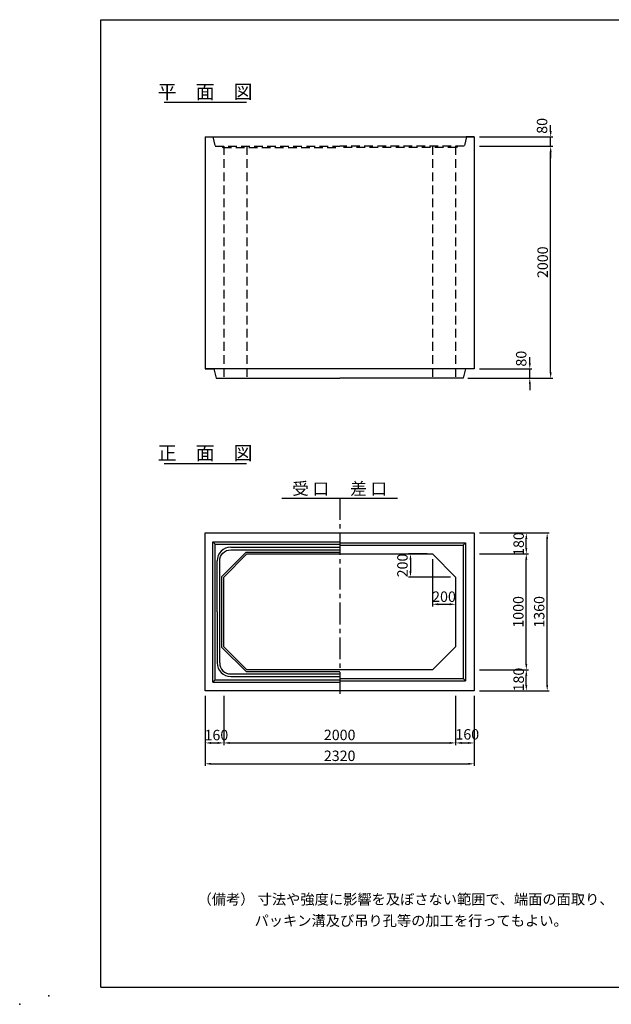
# Model space of a CAD drawing. Extents: x -250 to 12180, y 1 to 8490.
# Drawn here: x -250 to 4853, y 1 to 8490 of the extents above; entities that cross this region are included whole.
import ezdxf
from ezdxf.enums import TextEntityAlignment as Align

# ---------------------------------------------------------------- set-up
doc = ezdxf.new("R2010")
doc.units = 0
doc.header["$LTSCALE"] = 300
doc.header["$MEASUREMENT"] = 0
doc.linetypes.add('CENTER', pattern=[2, 1.25, -0.25, 0.25, -0.25])
doc.linetypes.add('HIDDEN', pattern=[0.375, 0.25, -0.125])
doc.layers.get('DEFPOINTS').update_dxf_attribs({"linetype": 'CONTINUOUS'})
for name, color, linetype in [('1HASEN', 5, 'CENTER'), ('HAIKIN', 2, 'CONTINUOUS'), ('HASEN', 4, 'HIDDEN'), ('SEIHIN', 3, 'CONTINUOUS'), ('SUNPOU', 1, 'CONTINUOUS')]:
    doc.layers.add(name, color=color, linetype=linetype)
doc.styles.get("Standard").update_dxf_attribs({"font": 'TXT.shx', "width": 0.8, "bigfont": 'BIGFONT.shx'})
doc.dimstyles.get("Standard").update_dxf_attribs({"dimtxt": 0.18, "dimasz": 0.18, "dimexe": 0.18, "dimexo": 0.0625, "dimgap": 0.09, "dimtad": 0, "dimtih": 1, "dimtoh": 1, "dimdec": 4, "dimzin": 0, "dimdsep": 46, "dimtxsty": 'STANDARD', "dimcen": 0.09, "dimadec": 0, "dimazin": 0, "dimtfac": 1, "dimtdec": 4, "dimtofl": 0, "dimtmove": 0, "dimatfit": 3, "dimfxl": 1, "dimtolj": 1, "dimtzin": 0, "dimarcsym": 0})

# ---------------------------------------------------------------- blocks, each defined once
blk = doc.blocks.new('*D14')
at = {"layer": 'DEFPOINTS', "color": 0}
for p in [(3670, 4064.7), (4300, 4064.7), (3670, 2704.7)]:
    blk.add_point(p, dxfattribs=at)
at = {"layer": 'SUNPOU'}
for p, q in [((3715, 4064.7), (4318, 4064.7)), ((4300, 2755.7), (4300, 4013.7)), ((3715, 2704.7), (4318, 2704.7))]:
    blk.add_line(p, q, dxfattribs=at)
for points in [[(4291.5, 4013.7), (4308.5, 4013.7), (4300, 4064.7)], [(4291.5, 2755.7), (4308.5, 2755.7), (4300, 2704.7)]]:
    blk.add_solid(points, dxfattribs=at)
at = {"layer": 'SUNPOU', "color": 0, "insert": (4231, 3384.7), "char_height": 90, "attachment_point": 5, "rotation": 90}
blk.add_mtext('\\A1;1360', dxfattribs=at)
blk = doc.blocks.new('*D15')
at = {"layer": 'DEFPOINTS', "color": 0}
for p in [(3670, 2884.7), (4120, 2884.7), (3670, 2704.7)]:
    blk.add_point(p, dxfattribs=at)
at = {"layer": 'SUNPOU'}
for p, q in [((3715, 2884.7), (4138, 2884.7)), ((4120, 2755.7), (4120, 2833.7)), ((3715, 2704.7), (4138, 2704.7))]:
    blk.add_line(p, q, dxfattribs=at)
for points in [[(4111.5, 2833.7), (4128.5, 2833.7), (4120, 2884.7)], [(4111.5, 2755.7), (4128.5, 2755.7), (4120, 2704.7)]]:
    blk.add_solid(points, dxfattribs=at)
at = {"layer": 'SUNPOU', "color": 0, "insert": (4054, 2801.2), "char_height": 90, "attachment_point": 5, "rotation": 90}
blk.add_mtext('\\A1;180', dxfattribs=at)
blk = doc.blocks.new('*D16')
at = {"layer": 'DEFPOINTS', "color": 0}
for p in [(3670, 3884.7), (4120, 3884.7), (3670, 2884.7)]:
    blk.add_point(p, dxfattribs=at)
at = {"layer": 'SUNPOU'}
for p, q in [((3715, 3884.7), (4138, 3884.7)), ((4120, 2935.7), (4120, 3833.7)), ((3715, 2884.7), (4138, 2884.7))]:
    blk.add_line(p, q, dxfattribs=at)
for points in [[(4111.5, 3833.7), (4128.5, 3833.7), (4120, 3884.7)], [(4111.5, 2935.7), (4128.5, 2935.7), (4120, 2884.7)]]:
    blk.add_solid(points, dxfattribs=at)
at = {"layer": 'SUNPOU', "color": 0, "insert": (4051, 3384.7), "char_height": 90, "attachment_point": 5, "rotation": 90}
blk.add_mtext('\\A1;1000', dxfattribs=at)
blk = doc.blocks.new('*D17')
at = {"layer": 'DEFPOINTS', "color": 0}
for p in [(3670, 4064.7), (4120, 4064.7), (3670, 3884.7)]:
    blk.add_point(p, dxfattribs=at)
at = {"layer": 'SUNPOU'}
for p, q in [((3715, 4064.7), (4138, 4064.7)), ((4120, 3935.7), (4120, 4013.7)), ((3715, 3884.7), (4138, 3884.7))]:
    blk.add_line(p, q, dxfattribs=at)
for points in [[(4111.5, 4013.7), (4128.5, 4013.7), (4120, 4064.7)], [(4111.5, 3935.7), (4128.5, 3935.7), (4120, 3884.7)]]:
    blk.add_solid(points, dxfattribs=at)
at = {"layer": 'SUNPOU', "color": 0, "insert": (4054, 3969.5), "char_height": 90, "attachment_point": 5, "rotation": 90}
blk.add_mtext('\\A1;180', dxfattribs=at)
blk = doc.blocks.new('*D18')
at = {"layer": 'DEFPOINTS', "color": 0}
for p in [(1350, 2704.7), (3670, 2704.7), (3670, 2074.7)]:
    blk.add_point(p, dxfattribs=at)
at = {"layer": 'SUNPOU'}
for p, q in [((1350, 2659.7), (1350, 2056.7)), ((3670, 2659.7), (3670, 2056.7)), ((1401, 2074.7), (3619, 2074.7))]:
    blk.add_line(p, q, dxfattribs=at)
for points in [[(1401, 2083.2), (1401, 2066.2), (1350, 2074.7)], [(3619, 2083.2), (3619, 2066.2), (3670, 2074.7)]]:
    blk.add_solid(points, dxfattribs=at)
at = {"layer": 'SUNPOU', "color": 0, "insert": (2510, 2143.7), "char_height": 90, "attachment_point": 5}
blk.add_mtext('\\A1;2320', dxfattribs=at)
blk = doc.blocks.new('*D19')
at = {"layer": 'DEFPOINTS', "color": 0}
for p in [(1350, 2704.7), (1510, 2704.7), (1510, 2254.7)]:
    blk.add_point(p, dxfattribs=at)
at = {"layer": 'SUNPOU'}
for p, q in [((1350, 2659.7), (1350, 2236.7)), ((1510, 2659.7), (1510, 2236.7)), ((1401, 2254.7), (1459, 2254.7))]:
    blk.add_line(p, q, dxfattribs=at)
for points in [[(1401, 2263.2), (1401, 2246.2), (1350, 2254.7)], [(1459, 2263.2), (1459, 2246.2), (1510, 2254.7)]]:
    blk.add_solid(points, dxfattribs=at)
at = {"layer": 'SUNPOU', "color": 0, "insert": (1446.7, 2322.8), "char_height": 90, "attachment_point": 5}
blk.add_mtext('\\A1;160', dxfattribs=at)
blk = doc.blocks.new('*D20')
at = {"layer": 'DEFPOINTS', "color": 0}
for p in [(1510, 2704.7), (3510, 2704.7), (3510, 2254.7)]:
    blk.add_point(p, dxfattribs=at)
at = {"layer": 'SUNPOU'}
for p, q in [((1510, 2659.7), (1510, 2236.7)), ((3510, 2659.7), (3510, 2236.7)), ((1561, 2254.7), (3459, 2254.7))]:
    blk.add_line(p, q, dxfattribs=at)
for points in [[(1561, 2263.2), (1561, 2246.2), (1510, 2254.7)], [(3459, 2263.2), (3459, 2246.2), (3510, 2254.7)]]:
    blk.add_solid(points, dxfattribs=at)
at = {"layer": 'SUNPOU', "color": 0, "insert": (2510, 2323.7), "char_height": 90, "attachment_point": 5}
blk.add_mtext('\\A1;2000', dxfattribs=at)
blk = doc.blocks.new('*D21')
at = {"layer": 'DEFPOINTS', "color": 0}
for p in [(3510, 2704.7), (3670, 2704.7), (3670, 2254.7)]:
    blk.add_point(p, dxfattribs=at)
at = {"layer": 'SUNPOU'}
for p, q in [((3510, 2659.7), (3510, 2236.7)), ((3670, 2659.7), (3670, 2236.7)), ((3561, 2254.7), (3619, 2254.7))]:
    blk.add_line(p, q, dxfattribs=at)
for points in [[(3561, 2263.2), (3561, 2246.2), (3510, 2254.7)], [(3619, 2263.2), (3619, 2246.2), (3670, 2254.7)]]:
    blk.add_solid(points, dxfattribs=at)
at = {"layer": 'SUNPOU', "color": 0, "insert": (3610.8, 2329.1), "char_height": 90, "attachment_point": 5}
blk.add_mtext('\\A1;160', dxfattribs=at)
blk = doc.blocks.new('*D56')
at = {"layer": 'DEFPOINTS', "color": 0}
for p in [(3670, 7399), (4330, 7399), (3570, 5399)]:
    blk.add_point(p, dxfattribs=at)
at = {"layer": 'SUNPOU'}
for p, q in [((3715, 7399), (4348, 7399)), ((4330, 5450), (4330, 7348)), ((3615, 5399), (4348, 5399))]:
    blk.add_line(p, q, dxfattribs=at)
for points in [[(4321.5, 7348), (4338.5, 7348), (4330, 7399)], [(4321.5, 5450), (4338.5, 5450), (4330, 5399)]]:
    blk.add_solid(points, dxfattribs=at)
at = {"layer": 'SUNPOU', "color": 0, "insert": (4261, 6399), "char_height": 90, "attachment_point": 5, "rotation": 90}
blk.add_mtext('\\A1;2000', dxfattribs=at)
blk = doc.blocks.new('*D57')
at = {"layer": 'DEFPOINTS', "color": 0}
for p in [(3670, 5479), (4150, 5479), (3570, 5399)]:
    blk.add_point(p, dxfattribs=at)
at = {"layer": 'SUNPOU'}
for p, q in [((4150, 5530), (4150, 5581)), ((3715, 5479), (4168, 5479)), ((4150, 5399), (4150, 5479)), ((3615, 5399), (4168, 5399)), ((4150, 5348), (4150, 5297))]:
    blk.add_line(p, q, dxfattribs=at)
for points in [[(4141.5, 5530), (4158.5, 5530), (4150, 5479)], [(4141.5, 5348), (4158.5, 5348), (4150, 5399)]]:
    blk.add_solid(points, dxfattribs=at)
at = {"layer": 'SUNPOU', "color": 0, "insert": (4075.9, 5567.6), "char_height": 90, "attachment_point": 5, "rotation": 90}
blk.add_mtext('\\A1;80', dxfattribs=at)
blk = doc.blocks.new('*D55')
at = {"layer": 'DEFPOINTS', "color": 0}
for p in [(3670, 7479), (4330, 7479), (3670, 7399)]:
    blk.add_point(p, dxfattribs=at)
at = {"layer": 'SUNPOU'}
for p, q in [((4330, 7530), (4330, 7581)), ((3715, 7479), (4348, 7479)), ((4330, 7399), (4330, 7479)), ((3715, 7399), (4348, 7399)), ((4330, 7348), (4330, 7297))]:
    blk.add_line(p, q, dxfattribs=at)
for points in [[(4321.5, 7530), (4338.5, 7530), (4330, 7479)], [(4321.5, 7348), (4338.5, 7348), (4330, 7399)]]:
    blk.add_solid(points, dxfattribs=at)
at = {"layer": 'SUNPOU', "color": 0, "insert": (4255.9, 7574.7), "char_height": 90, "attachment_point": 5, "rotation": 90}
blk.add_mtext('\\A1;80', dxfattribs=at)
blk = doc.blocks.new('*D76')
at = {"layer": 'DEFPOINTS', "color": 0}
for p in [(3310, 3884.7), (3120.7, 3684.7), (3510, 3684.7)]:
    blk.add_point(p, dxfattribs=at)
at = {"layer": 'SUNPOU'}
for p, q in [((3265, 3884.7), (3102.7, 3884.7)), ((3120.7, 3833.7), (3120.7, 3735.7)), ((3465, 3684.7), (3102.7, 3684.7))]:
    blk.add_line(p, q, dxfattribs=at)
for points in [[(3112.2, 3833.7), (3129.2, 3833.7), (3120.7, 3884.7)], [(3112.2, 3735.7), (3129.2, 3735.7), (3120.7, 3684.7)]]:
    blk.add_solid(points, dxfattribs=at)
at = {"layer": 'SUNPOU', "color": 0, "insert": (3051.5, 3784.7), "char_height": 90, "attachment_point": 5, "rotation": 90}
blk.add_mtext('\\A1;200', dxfattribs=at)
blk = doc.blocks.new('*D77')
at = {"layer": 'DEFPOINTS', "color": 0}
for p in [(3310, 3884.7), (3510, 3684.7), (3510, 3450.3)]:
    blk.add_point(p, dxfattribs=at)
at = {"layer": 'SUNPOU'}
for p, q in [((3310, 3839.7), (3310, 3432.3)), ((3510, 3639.7), (3510, 3432.3)), ((3361, 3450.3), (3459, 3450.3))]:
    blk.add_line(p, q, dxfattribs=at)
for points in [[(3361, 3458.8), (3361, 3441.8), (3310, 3450.3)], [(3459, 3458.8), (3459, 3441.8), (3510, 3450.3)]]:
    blk.add_solid(points, dxfattribs=at)
at = {"layer": 'SUNPOU', "color": 0, "insert": (3410, 3515.7), "char_height": 90, "attachment_point": 5}
blk.add_mtext('\\A1;200', dxfattribs=at)

msp = doc.modelspace()

# ---------------------------------------------------------------- linework, layer by layer
at = {"layer": '1HASEN', "ltscale": 0.5}
msp.add_line((2510, 4364.7), (2510, 2644.7), dxfattribs=at)
at = {"layer": 'HAIKIN'}
for p, q in [((450, 8490), (12180, 8490)), ((450, 150), (450, 8490)), ((450, 150), (12180, 150))]:
    msp.add_line(p, q, dxfattribs=at)
at = {"layer": 'HASEN'}
for p, q in [((1415, 7479), (1435, 7399)), ((3605, 7479), (3585, 7399)), ((1435, 7399), (2510, 7399)), ((1495, 7399), (1501.9, 7387)), ((1501.9, 7387), (2510, 7387)), ((1510, 7399), (1510, 5399)), ((1710, 7399), (1710, 5399)), ((3585, 7399), (2510, 7399)), ((3518.1, 7387), (2510, 7387)), ((3310, 7399), (3310, 5399)), ((3510, 7399), (3510, 5399)), ((3525, 7399), (3518.1, 7387))]:
    msp.add_line(p, q, dxfattribs=at)
at = {"layer": 'SEIHIN'}
for p, q in [((1350, 7479), (1350, 5479)), ((1350, 7479), (3670, 7479)), ((1350, 7479), (1420, 7479)), ((1350, 7479), (1415, 7479)), ((3670, 7479), (3600, 7479)), ((3670, 7479), (3600, 7479)), ((3670, 7479), (3605, 7479)), ((3670, 7479), (3670, 5479)), ((3670, 5479), (1350, 5479)), ((1350, 5479), (1430, 5479)), ((1350, 5479), (1425, 5479)), ((1425, 5479), (1445, 5399)), ((3595, 5479), (3575, 5399)), ((3670, 5479), (3590, 5479)), ((3670, 5479), (3595, 5479)), ((1445, 5399), (2510, 5399)), ((3575, 5399), (2510, 5399)), ((1350, 4064.7), (3670, 4064.7)), ((1350, 2704.7), (1350, 4064.7)), ((3670, 4064.7), (3670, 2704.7)), ((1510, 3684.7), (1710, 3884.7)), ((1710, 3884.7), (3310, 3884.7)), ((3310, 3884.7), (3510, 3684.7)), ((1510, 3084.7), (1510, 3684.7)), ((3510, 3684.7), (3510, 3084.7)), ((1710, 2884.7), (1510, 3084.7)), ((3510, 3084.7), (3310, 2884.7)), ((3310, 2884.7), (1710, 2884.7)), ((3670, 2704.7), (1350, 2704.7))]:
    msp.add_line(p, q, dxfattribs=at)
msp.add_point((-250.2, 1.5), dxfattribs=at)
at = {"layer": 'SUNPOU'}
for p, q in [((994.9, 7779), (1705.1, 7779)), ((994.9, 4664.7), (1705.1, 4664.7)), ((2010, 4364.7), (3010, 4364.7)), ((1415, 3989.7), (2510, 3989.7)), ((1415, 2779.7), (1415, 3989.7)), ((1435, 3969.7), (1415, 3989.7)), ((1435, 3969.7), (2510, 3969.7)), ((1435, 2799.7), (1435, 3969.7)), ((1570, 3941.7), (2510, 3941.7)), ((2510, 3979.7), (3595, 3979.7)), ((2510, 3959.7), (3575, 3959.7)), ((3575, 3959.7), (3595, 3979.7)), ((3575, 3959.7), (3575, 2809.7)), ((3595, 3979.7), (3595, 2789.7)), ((1453, 3384.7), (1453, 3824.7)), ((1495, 3690.9), (1703.8, 3899.7)), ((1703.8, 3899.7), (2510, 3899.7)), ((1495, 3078.5), (1495, 3690.9)), ((1453, 3384.7), (1453, 2944.7)), ((1703.8, 2869.7), (1495, 3078.5)), ((1570, 2849.7), (2510, 2849.7)), ((1570, 2827.7), (2510, 2827.7)), ((1703.8, 2869.7), (2510, 2869.7)), ((2510, 2809.7), (3575, 2809.7)), ((3575, 2809.7), (3595, 2789.7)), ((1435, 2799.7), (1415, 2779.7)), ((1415, 2779.7), (2510, 2779.7)), ((1435, 2799.7), (2510, 2799.7)), ((2510, 2789.7), (3595, 2789.7))]:
    msp.add_line(p, q, dxfattribs=at)
msp.add_lwpolyline([(1475, 2944.7), (1475, 3824.7, -0.414214), (1570, 3919.7), (2510, 3919.7)], format="xyb", dxfattribs=at)
for centre, radius, start, end in [((1570, 3824.7), 117, 90, 180), ((1570, 2944.7), 117, 180, 270), ((1570, 2944.7), 95, 180, 270)]:
    msp.add_arc(centre, radius, start, end, dxfattribs=at)
msp.add_point((0, 73.2), dxfattribs=at)

# ---------------------------------------------------------------- texts
for s, height, p in [('平\u3000面\u3000図', 120, (1349.4, 7809)), ('正\u3000面\u3000図', 120, (1349.4, 4694.7)), ('受 口', 105, (2260, 4394.7)), ('差 口', 105, (2760, 4394.7))]:
    msp.add_text(s, height=height, dxfattribs=at).set_placement(p, align=Align.CENTER)
for s, p in [('（備考） 寸法や強度に影響を及ぼさない範囲で、端面の面取り、', (1284.3, 862.1)), ('パッキン溝及び吊り孔等の加工を行ってもよい。', (1776, 677.5))]:
    msp.add_text(s, height=90, dxfattribs=at).set_placement(p)

# ---------------------------------------------------------------- dimensions: what is measured, and where the dimension line sits
for base, p1, p2, picture, middle in [((4330, 7479), (3670, 7399), (3670, 7479), '*D55', (4255.9, 7574.7)), ((4150, 5479), (3570, 5399), (3670, 5479), '*D57', (4075.9, 5567.6)), ((4120, 4064.7), (3670, 3884.7), (3670, 4064.7), '*D17', (4054, 3969.5)), ((3120.7, 3684.7), (3310, 3884.7), (3510, 3684.7), '*D76', (3051.5, 3784.7)), ((4120, 2884.7), (3670, 2704.7), (3670, 2884.7), '*D15', (4054, 2801.2))]:
    dim = msp.add_linear_dim(base=base, p1=p1, p2=p2, angle=90, dimstyle='STANDARD', override={"dimscale": 30, "dimtxt": 3, "dimasz": 1.7, "dimexe": 0.6, "dimexo": 1.5, "dimgap": 0.8, "dimtad": 1, "dimtih": 0, "dimtoh": 0, "dimdec": 0, "dimzin": 8, "dimcen": 0, "dimclrd": 256, "dimclre": 256, "dimaunit": 1, "dimtofl": 1, "dimtmove": 2, "dimtvp": 1, "dimtzin": 8}, dxfattribs=at)
    dim.commit()
    dim.dimension.update_dxf_attribs({"geometry": picture, "text_midpoint": middle, "dimtype": 160})
for base, p1, p2, picture, middle in [((4330, 7399), (3570, 5399), (3670, 7399), '*D56', (4261, 6399)), ((4300, 4064.7), (3670, 2704.7), (3670, 4064.7), '*D14', (4231, 3384.7)), ((4120, 3884.7), (3670, 2884.7), (3670, 3884.7), '*D16', (4051, 3384.7))]:
    dim = msp.add_linear_dim(base=base, p1=p1, p2=p2, angle=90, dimstyle='STANDARD', override={"dimscale": 30, "dimtxt": 3, "dimasz": 1.7, "dimexe": 0.6, "dimexo": 1.5, "dimgap": 0.8, "dimtad": 1, "dimtih": 0, "dimtoh": 0, "dimdec": 0, "dimzin": 8, "dimcen": 0, "dimclrd": 256, "dimclre": 256, "dimaunit": 1, "dimtofl": 1, "dimtmove": 2, "dimtvp": 1, "dimtzin": 8}, dxfattribs=at)
    dim.commit()
    dim.dimension.update_dxf_attribs({"geometry": picture, "text_midpoint": middle})
for base, p1, p2, picture, middle in [((3510, 3450.3), (3310, 3884.7), (3510, 3684.7), '*D77', (3410, 3515.7)), ((1510, 2254.7), (1350, 2704.7), (1510, 2704.7), '*D19', (1446.7, 2322.8)), ((3670, 2254.7), (3510, 2704.7), (3670, 2704.7), '*D21', (3610.8, 2329.1))]:
    dim = msp.add_linear_dim(base=base, p1=p1, p2=p2, dimstyle='STANDARD', override={"dimscale": 30, "dimtxt": 3, "dimasz": 1.7, "dimexe": 0.6, "dimexo": 1.5, "dimgap": 0.8, "dimtad": 1, "dimtih": 0, "dimtoh": 0, "dimdec": 0, "dimzin": 8, "dimcen": 0, "dimclrd": 256, "dimclre": 256, "dimaunit": 1, "dimtofl": 1, "dimtmove": 2, "dimtvp": 1, "dimtzin": 8}, dxfattribs=at)
    dim.commit()
    dim.dimension.update_dxf_attribs({"geometry": picture, "text_midpoint": middle, "dimtype": 160})
for base, p1, p2, picture, middle in [((3670, 2074.7), (1350, 2704.7), (3670, 2704.7), '*D18', (2510, 2143.7)), ((3510, 2254.7), (1510, 2704.7), (3510, 2704.7), '*D20', (2510, 2323.7))]:
    dim = msp.add_linear_dim(base=base, p1=p1, p2=p2, dimstyle='STANDARD', override={"dimscale": 30, "dimtxt": 3, "dimasz": 1.7, "dimexe": 0.6, "dimexo": 1.5, "dimgap": 0.8, "dimtad": 1, "dimtih": 0, "dimtoh": 0, "dimdec": 0, "dimzin": 8, "dimcen": 0, "dimclrd": 256, "dimclre": 256, "dimaunit": 1, "dimtofl": 1, "dimtmove": 2, "dimtvp": 1, "dimtzin": 8}, dxfattribs=at)
    dim.commit()
    dim.dimension.update_dxf_attribs({"geometry": picture, "text_midpoint": middle})

doc.saveas('drawing.dxf')
